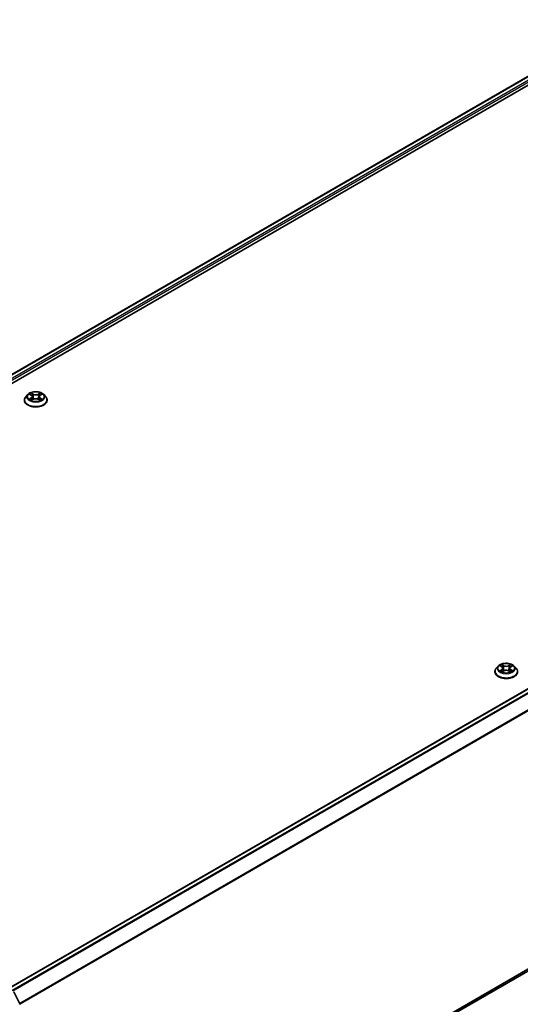
# Model space of a CAD drawing. Units: millimetres. Extents: x 0 to 7684, y 0 to 1405.
# Drawn here: x 319 to 390, y 347 to 487 of the extents above; entities that cross this region are included whole.
import ezdxf

# ---------------------------------------------------------------- set-up
doc = ezdxf.new("R2010")
doc.units = ezdxf.units.MM
doc.header["$LTSCALE"] = 2.5
doc.layers.get('Defpoints').update_dxf_attribs({"lineweight": 25})
for name, color, linetype, lineweight in [('Dimension (ISO)', 7, 'Continuous', 18), ('Visible (ISO)', 7, 'Continuous', 35), ('Visible Narrow (ISO)', 7, 'Continuous', 25)]:
    doc.layers.add(name, color=color, linetype=linetype, lineweight=lineweight)
doc.styles.add('Note Text (TK)', font='MS PGothic.ttf')
doc.dimstyles.new('Default - Method 1b (TK)', dxfattribs={"dimscale": 2.5, "dimtxt": 2.5, "dimasz": 2.5, "dimexe": 1, "dimexo": 1.5, "dimgap": 1, "dimtad": 1, "dimrnd": 1e-08, "dimdsep": 46, "dimtxsty": 'Note Text (TK)', "dimcen": 0.09, "dimdle": 5, "dimclrd": 100, "dimclre": 100, "dimclrt": 7, "dimadec": 1, "dimazin": 1, "dimtfac": 1, "dimtmove": 0, "dimatfit": 3, "dimfxl": 1, "dimtolj": 1, "dimlwd": -1, "dimlwe": -1, "dimarcsym": 0})

# ---------------------------------------------------------------- blocks, each defined once
blk = doc.blocks.new('*D25')
at = {"layer": 'Defpoints', "color": 0, "transparency": 16777216}
for p in [(305, 559.3), (136.08, 461.78), (182.04, 435.24)]:
    blk.add_point(p, dxfattribs=at)
at = {"layer": 'Dimension (ISO)', "color": 100, "transparency": 16777216}
for p, q in [((308.75, 557.14), (353.46, 531.32)), ((345.55, 529.64), (187.46, 438.36)), ((139.83, 459.61), (184.54, 433.8))]:
    blk.add_line(p, q, dxfattribs=at)
for points in [[(345.03, 530.54), (346.07, 528.74), (350.96, 532.77)], [(186.93, 439.27), (187.98, 437.46), (182.04, 435.24)]]:
    blk.add_solid(points, dxfattribs=at)
at = {"layer": 'Dimension (ISO)', "color": 7, "transparency": 16777216, "insert": (260.14, 486.16), "char_height": 6.25, "attachment_point": 4, "rotation": 30, "style": 'Note Text (TK)'}
blk.add_mtext('\\A1;{\\Q-30.000;\\W0.816;\\H0.816x;430}', dxfattribs=at)

msp = doc.modelspace()

# ---------------------------------------------------------------- linework, layer by layer
at = {"layer": 'Visible (ISO)'}
for p, q in [((242.0382, 392.6999), (391.2723, 478.8602)), ((251.112, 396.6759), (391.9954, 478.015)), ((466.5632, 435.3909), (317.3291, 349.2305)), ((320.0396, 433.5725), (319.7641, 433.2651)), ((320.3096, 433.6063), (320.5461, 433.4649)), ((321.8118, 433.4649), (322.0484, 433.6063)), ((322.0483, 433.6064), (322.0484, 433.6064)), ((322.3183, 433.5725), (322.5939, 433.2651)), ((319.5679, 432.7744), (319.5679, 432.7929)), ((320.5894, 432.764), (320.8358, 432.9014)), ((320.6918, 433.2706), (320.7373, 432.8464)), ((321.5221, 432.9014), (321.7685, 432.764)), ((321.6662, 433.2706), (321.6206, 432.8464)), ((322.7901, 432.7744), (322.7901, 432.7929)), ((467.1461, 395.6701), (318.9493, 310.1087)), ((386.3502, 394.2176), (386.3502, 394.2361)), ((386.8219, 395.0157), (386.5464, 394.7083)), ((387.0919, 395.0495), (387.3284, 394.9081)), ((387.3718, 394.2072), (387.6181, 394.3446)), ((387.4741, 394.7138), (387.5196, 394.2897)), ((388.3044, 394.3446), (388.5508, 394.2072)), ((388.4485, 394.7138), (388.4029, 394.2897)), ((388.5941, 394.9081), (388.8307, 395.0495)), ((388.8306, 395.0496), (388.8307, 395.0496)), ((389.1006, 395.0157), (389.3762, 394.7083)), ((389.5724, 394.2176), (389.5724, 394.2361)), ((318.0507, 348.783), (318.9312, 347.0546))]:
    msp.add_line(p, q, dxfattribs=at)
msp.add_arc((318.7827, 346.9789), 0.1667, 0, 26.995508, dxfattribs=at)
for points, knots in [([(322.3183, 433.5725), (322.2501, 433.6486), (322.1636, 433.7153), (321.9593, 433.8302), (321.8403, 433.8774), (321.5849, 433.9465), (321.4486, 433.9683), (321.1723, 433.985), (321.0323, 433.9801), (320.7615, 433.9441), (320.6308, 433.9129), (320.3904, 433.8263), (320.2809, 433.7706), (320.1322, 433.6641), (320.0823, 433.6201), (320.0396, 433.5725)], [4.40455743, 4.40455743, 4.40455743, 4.40455743, 4.72557036, 4.72557036, 5.05999896, 5.05999896, 5.39307641, 5.39307641, 5.72438985, 5.72438985, 6.05612576, 6.05612576, 6.39010372, 6.39010372, 6.59101686, 6.59101686, 6.59101686, 6.59101686]), ([(320.364, 433.5738), (320.3309, 433.6114), (320.2804, 433.6328), (320.2321, 433.6434), (320.2315, 433.6435), (320.231, 433.6436)], [0.0019022161, 0.0019022161, 0.0019022161, 0.0019022161, 0.0320559737, 0.0320559737, 0.0323943032, 0.0323943032, 0.0323943032, 0.0323943032]), ([(320.231, 433.6436), (320.2315, 433.6434), (320.232, 433.6432), (320.2369, 433.6413), (320.2414, 433.6396), (320.2459, 433.6377)], [-0.03239430317, -0.03239430317, -0.03239430317, -0.03239430317, -0.03205597372, -0.03205597372, -0.02897275834, -0.02897275834, -0.02897275834, -0.02897275834]), ([(320.5394, 433.8193), (320.5391, 433.8195), (320.5389, 433.8197), (320.5384, 433.8201), (320.5381, 433.8204), (320.5377, 433.8207)], [-0.000230599076, -0.000230599076, -0.000230599076, -0.000230599076, 0, 0, 0.000338329447, 0.000338329447, 0.000338329447, 0.000338329447]), ([(320.5377, 433.8207), (320.5379, 433.8204), (320.5381, 433.8201), (320.5385, 433.8195), (320.5386, 433.8193), (320.5388, 433.8191)], [-0.000338329447, -0.000338329447, -0.000338329447, -0.000338329447, 0, 0, 0.000241517914, 0.000241517914, 0.000241517914, 0.000241517914]), ([(320.6918, 433.2706), (320.6901, 433.2857), (320.6867, 433.3007), (320.6762, 433.3299), (320.6693, 433.3441), (320.6523, 433.3715), (320.6422, 433.3847), (320.6192, 433.4099), (320.6063, 433.4218), (320.578, 433.4444), (320.5626, 433.455), (320.5461, 433.4649)], [3.988894173, 3.988894173, 3.988894173, 3.988894173, 4.130102476, 4.130102476, 4.271310779, 4.271310779, 4.412519082, 4.412519082, 4.553727385, 4.553727385, 4.694935688, 4.694935688, 4.694935688, 4.694935688]), ([(321.8118, 433.4649), (321.7953, 433.455), (321.7799, 433.4444), (321.7516, 433.4218), (321.7387, 433.4099), (321.7157, 433.3847), (321.7057, 433.3715), (321.6886, 433.3441), (321.6817, 433.3299), (321.6713, 433.3007), (321.6678, 433.2857), (321.6662, 433.2706)], [0.017453293, 0.017453293, 0.017453293, 0.017453293, 0.158661596, 0.158661596, 0.299869899, 0.299869899, 0.441078202, 0.441078202, 0.582286505, 0.582286505, 0.723494808, 0.723494808, 0.723494808, 0.723494808]), ([(321.7518, 433.7028), (321.783, 433.7459), (321.8007, 433.7903), (321.8198, 433.8201), (321.82, 433.8204), (321.8202, 433.8207)], [0, 0, 0, 0, 0.0320559737, 0.0320559737, 0.0323943032, 0.0323943032, 0.0323943032, 0.0323943032]), ([(321.8202, 433.8207), (321.8199, 433.8204), (321.8195, 433.8201), (321.8163, 433.8173), (321.8134, 433.8146), (321.8105, 433.8119)], [-0.03239430317, -0.03239430317, -0.03239430317, -0.03239430317, -0.03205597372, -0.03205597372, -0.02897275834, -0.02897275834, -0.02897275834, -0.02897275834]), ([(322.1269, 433.6436), (322.1264, 433.6435), (322.1259, 433.6434), (322.125, 433.6432), (322.1246, 433.6431), (322.1242, 433.643)], [-0.000338329447, -0.000338329447, -0.000338329447, -0.000338329447, 0, 0, 0.000241517914, 0.000241517914, 0.000241517914, 0.000241517914]), ([(322.1245, 433.6427), (322.1248, 433.6428), (322.1251, 433.6429), (322.126, 433.6432), (322.1265, 433.6434), (322.1269, 433.6436)], [-0.000230599076, -0.000230599076, -0.000230599076, -0.000230599076, 0, 0, 0.000338329447, 0.000338329447, 0.000338329447, 0.000338329447]), ([(319.7641, 433.2651), (319.7392, 433.2374), (319.7165, 433.2087), (319.6754, 433.1497), (319.6571, 433.1193), (319.6253, 433.057), (319.6118, 433.0251), (319.59, 432.9601), (319.5817, 432.927), (319.5707, 432.8603), (319.5679, 432.8266), (319.5679, 432.7929)], [0.307831551, 0.307831551, 0.307831551, 0.307831551, 0.403344874, 0.403344874, 0.498858196, 0.498858196, 0.594371519, 0.594371519, 0.689884841, 0.689884841, 0.785398163, 0.785398163, 0.785398163, 0.785398163]), ([(319.5679, 432.7744), (319.5679, 432.6751), (319.594, 432.576), (319.6956, 432.3862), (319.7728, 432.2958), (319.9721, 432.132), (320.0958, 432.0591), (320.3758, 431.9403), (320.5321, 431.8943), (320.8607, 431.8339), (321.033, 431.8193), (321.3765, 431.8225), (321.5476, 431.8403), (321.8722, 431.9067), (322.0256, 431.9554), (322.2995, 432.0795), (322.4199, 432.155), (322.6141, 432.3264), (322.6883, 432.4222), (322.7711, 432.6051), (322.7901, 432.6897), (322.7901, 432.7744)], [0.78539816, 0.78539816, 0.78539816, 0.78539816, 1.08510874, 1.08510874, 1.39751972, 1.39751972, 1.72201276, 1.72201276, 2.0477407, 2.0477407, 2.37249118, 2.37249118, 2.69684603, 2.69684603, 3.02168013, 3.02168013, 3.34747752, 3.34747752, 3.67139258, 3.67139258, 3.92699082, 3.92699082, 3.92699082, 3.92699082]), ([(320.2335, 432.9041), (320.2331, 432.904), (320.2328, 432.9039), (320.232, 432.9035), (320.2315, 432.9034), (320.231, 432.9032)], [-0.000230599076, -0.000230599076, -0.000230599076, -0.000230599076, 0, 0, 0.000338329447, 0.000338329447, 0.000338329447, 0.000338329447]), ([(320.231, 432.9032), (320.2315, 432.9033), (320.2321, 432.9034), (320.233, 432.9036), (320.2334, 432.9037), (320.2337, 432.9038)], [-0.000338329447, -0.000338329447, -0.000338329447, -0.000338329447, 0, 0, 0.000241517914, 0.000241517914, 0.000241517914, 0.000241517914]), ([(320.4169, 432.8829), (320.427, 432.8746), (320.4378, 432.8662), (320.4612, 432.8495), (320.4736, 432.8412), (320.5001, 432.8247), (320.5141, 432.8165), (320.5436, 432.8006), (320.5591, 432.7928), (320.5847, 432.7808), (320.5943, 432.7765), (320.6042, 432.7722)], [1.393323954, 1.393323954, 1.393323954, 1.393323954, 1.463469385, 1.463469385, 1.533614815, 1.533614815, 1.603760246, 1.603760246, 1.673905677, 1.673905677, 1.71478324, 1.71478324, 1.71478324, 1.71478324]), ([(320.5993, 432.7695), (320.5723, 432.7712), (320.5558, 432.7539), (320.5381, 432.7267), (320.5379, 432.7264), (320.5377, 432.7261)], [0.0024310368, 0.0024310368, 0.0024310368, 0.0024310368, 0.0320559737, 0.0320559737, 0.0323943032, 0.0323943032, 0.0323943032, 0.0323943032]), ([(320.5377, 432.7261), (320.5381, 432.7263), (320.5384, 432.7266), (320.5416, 432.7295), (320.5445, 432.732), (320.5475, 432.7344)], [-0.03239430317, -0.03239430317, -0.03239430317, -0.03239430317, -0.03205597372, -0.03205597372, -0.02897275834, -0.02897275834, -0.02897275834, -0.02897275834]), ([(321.5221, 432.9014), (321.4851, 432.922), (321.443, 432.9391), (321.3523, 432.9651), (321.3037, 432.974), (321.2044, 432.9829), (321.1536, 432.9829), (321.0542, 432.974), (321.0057, 432.9651), (320.915, 432.9391), (320.8729, 432.922), (320.8358, 432.9014)], [4.72984227, 4.72984227, 4.72984227, 4.72984227, 5.03702022, 5.03702022, 5.34419817, 5.34419817, 5.65137612, 5.65137612, 5.95855407, 5.95855407, 6.26573201, 6.26573201, 6.26573201, 6.26573201]), ([(321.7538, 432.7722), (321.7636, 432.7765), (321.7733, 432.7808), (321.7988, 432.7928), (321.8143, 432.8006), (321.8438, 432.8165), (321.8578, 432.8247), (321.8843, 432.8412), (321.8968, 432.8495), (321.9201, 432.8662), (321.931, 432.8746), (321.941, 432.8829)], [2.99760574, 2.99760574, 2.99760574, 2.99760574, 3.038483303, 3.038483303, 3.108628734, 3.108628734, 3.178774165, 3.178774165, 3.248919596, 3.248919596, 3.319065027, 3.319065027, 3.319065027, 3.319065027]), ([(321.8186, 432.7275), (321.8188, 432.7273), (321.819, 432.7271), (321.8195, 432.7266), (321.8199, 432.7263), (321.8202, 432.7261)], [-0.000230599076, -0.000230599076, -0.000230599076, -0.000230599076, 0, 0, 0.000338329447, 0.000338329447, 0.000338329447, 0.000338329447]), ([(321.8202, 432.7261), (321.82, 432.7264), (321.8198, 432.7267), (321.8194, 432.7272), (321.8193, 432.7274), (321.8192, 432.7276)], [-0.000338329447, -0.000338329447, -0.000338329447, -0.000338329447, 0, 0, 0.000241517914, 0.000241517914, 0.000241517914, 0.000241517914]), ([(321.9879, 432.905), (322.0207, 432.9112), (322.0746, 432.9142), (322.1259, 432.9034), (322.1264, 432.9033), (322.1269, 432.9032)], [0, 0, 0, 0, 0.0320559737, 0.0320559737, 0.0323943032, 0.0323943032, 0.0323943032, 0.0323943032]), ([(322.1269, 432.9032), (322.1265, 432.9034), (322.126, 432.9035), (322.121, 432.9054), (322.1165, 432.907), (322.1121, 432.9086)], [-0.03239430317, -0.03239430317, -0.03239430317, -0.03239430317, -0.03205597372, -0.03205597372, -0.02897275834, -0.02897275834, -0.02897275834, -0.02897275834]), ([(322.7901, 432.7929), (322.7901, 432.8266), (322.7873, 432.8603), (322.7762, 432.927), (322.7679, 432.9601), (322.7462, 433.0251), (322.7327, 433.057), (322.7009, 433.1193), (322.6826, 433.1497), (322.6415, 433.2087), (322.6187, 433.2374), (322.5939, 433.2651)], [3.926990817, 3.926990817, 3.926990817, 3.926990817, 4.022504139, 4.022504139, 4.118017462, 4.118017462, 4.213530784, 4.213530784, 4.309044107, 4.309044107, 4.404557429, 4.404557429, 4.404557429, 4.404557429]), ([(386.5464, 394.7083), (386.5215, 394.6806), (386.4988, 394.652), (386.4577, 394.5929), (386.4394, 394.5625), (386.4076, 394.5002), (386.3941, 394.4683), (386.3723, 394.4033), (386.364, 394.3703), (386.353, 394.3035), (386.3502, 394.2698), (386.3502, 394.2361)], [0.307831551, 0.307831551, 0.307831551, 0.307831551, 0.403344874, 0.403344874, 0.498858196, 0.498858196, 0.594371519, 0.594371519, 0.689884841, 0.689884841, 0.785398163, 0.785398163, 0.785398163, 0.785398163]), ([(389.1006, 395.0157), (389.0324, 395.0918), (388.9459, 395.1585), (388.7416, 395.2734), (388.6226, 395.3207), (388.3672, 395.3897), (388.2309, 395.4115), (387.9546, 395.4283), (387.8146, 395.4233), (387.5439, 395.3873), (387.4131, 395.3562), (387.1727, 395.2695), (387.0632, 395.2138), (386.9145, 395.1073), (386.8646, 395.0633), (386.8219, 395.0157)], [4.40455743, 4.40455743, 4.40455743, 4.40455743, 4.72557036, 4.72557036, 5.05999896, 5.05999896, 5.39307641, 5.39307641, 5.72438985, 5.72438985, 6.05612576, 6.05612576, 6.39010372, 6.39010372, 6.59101686, 6.59101686, 6.59101686, 6.59101686]), ([(387.1463, 395.017), (387.1132, 395.0546), (387.0627, 395.076), (387.0144, 395.0866), (387.0138, 395.0867), (387.0133, 395.0868)], [0.0019022161, 0.0019022161, 0.0019022161, 0.0019022161, 0.0320559737, 0.0320559737, 0.0323943032, 0.0323943032, 0.0323943032, 0.0323943032]), ([(387.0133, 395.0868), (387.0138, 395.0866), (387.0143, 395.0864), (387.0192, 395.0846), (387.0237, 395.0828), (387.0282, 395.081)], [-0.03239430317, -0.03239430317, -0.03239430317, -0.03239430317, -0.03205597372, -0.03205597372, -0.02897275834, -0.02897275834, -0.02897275834, -0.02897275834]), ([(387.0158, 394.3473), (387.0154, 394.3472), (387.0151, 394.3471), (387.0143, 394.3468), (387.0138, 394.3466), (387.0133, 394.3464)], [-0.000230599076, -0.000230599076, -0.000230599076, -0.000230599076, 0, 0, 0.000338329447, 0.000338329447, 0.000338329447, 0.000338329447]), ([(387.0133, 394.3464), (387.0138, 394.3465), (387.0144, 394.3466), (387.0153, 394.3468), (387.0157, 394.3469), (387.016, 394.347)], [-0.000338329447, -0.000338329447, -0.000338329447, -0.000338329447, 0, 0, 0.000241517914, 0.000241517914, 0.000241517914, 0.000241517914]), ([(387.1992, 394.3262), (387.2093, 394.3178), (387.2201, 394.3094), (387.2435, 394.2927), (387.2559, 394.2844), (387.2824, 394.2679), (387.2964, 394.2598), (387.3259, 394.2438), (387.3414, 394.236), (387.367, 394.224), (387.3766, 394.2197), (387.3865, 394.2154)], [1.393323954, 1.393323954, 1.393323954, 1.393323954, 1.463469385, 1.463469385, 1.533614815, 1.533614815, 1.603760246, 1.603760246, 1.673905677, 1.673905677, 1.71478324, 1.71478324, 1.71478324, 1.71478324]), ([(387.3217, 395.2625), (387.3214, 395.2627), (387.3212, 395.2629), (387.3207, 395.2634), (387.3204, 395.2636), (387.3201, 395.2639)], [-0.000230599076, -0.000230599076, -0.000230599076, -0.000230599076, 0, 0, 0.000338329447, 0.000338329447, 0.000338329447, 0.000338329447]), ([(387.3201, 395.2639), (387.3203, 395.2636), (387.3204, 395.2633), (387.3208, 395.2628), (387.3209, 395.2625), (387.3211, 395.2623)], [-0.000338329447, -0.000338329447, -0.000338329447, -0.000338329447, 0, 0, 0.000241517914, 0.000241517914, 0.000241517914, 0.000241517914]), ([(387.4741, 394.7138), (387.4724, 394.7289), (387.469, 394.7439), (387.4586, 394.7731), (387.4516, 394.7874), (387.4346, 394.8148), (387.4245, 394.8279), (387.4015, 394.8531), (387.3886, 394.865), (387.3603, 394.8876), (387.3449, 394.8982), (387.3284, 394.9081)], [3.988894173, 3.988894173, 3.988894173, 3.988894173, 4.130102476, 4.130102476, 4.271310779, 4.271310779, 4.412519082, 4.412519082, 4.553727385, 4.553727385, 4.694935688, 4.694935688, 4.694935688, 4.694935688]), ([(388.3044, 394.3446), (388.2674, 394.3652), (388.2253, 394.3823), (388.1346, 394.4083), (388.086, 394.4172), (387.9867, 394.4261), (387.9359, 394.4261), (387.8365, 394.4172), (387.788, 394.4083), (387.6973, 394.3823), (387.6552, 394.3652), (387.6181, 394.3446)], [4.72984227, 4.72984227, 4.72984227, 4.72984227, 5.03702022, 5.03702022, 5.34419817, 5.34419817, 5.65137612, 5.65137612, 5.95855407, 5.95855407, 6.26573201, 6.26573201, 6.26573201, 6.26573201]), ([(388.5941, 394.9081), (388.5776, 394.8982), (388.5622, 394.8876), (388.5339, 394.865), (388.521, 394.8531), (388.498, 394.8279), (388.488, 394.8148), (388.4709, 394.7874), (388.464, 394.7731), (388.4536, 394.7439), (388.4501, 394.7289), (388.4485, 394.7138)], [0.017453293, 0.017453293, 0.017453293, 0.017453293, 0.158661596, 0.158661596, 0.299869899, 0.299869899, 0.441078202, 0.441078202, 0.582286505, 0.582286505, 0.723494808, 0.723494808, 0.723494808, 0.723494808]), ([(388.5341, 395.146), (388.5653, 395.1891), (388.583, 395.2335), (388.6021, 395.2633), (388.6023, 395.2636), (388.6025, 395.2639)], [0, 0, 0, 0, 0.0320559737, 0.0320559737, 0.0323943032, 0.0323943032, 0.0323943032, 0.0323943032]), ([(388.5361, 394.2154), (388.5459, 394.2197), (388.5556, 394.224), (388.5811, 394.236), (388.5966, 394.2438), (388.6261, 394.2598), (388.6401, 394.2679), (388.6666, 394.2844), (388.6791, 394.2927), (388.7024, 394.3094), (388.7133, 394.3178), (388.7233, 394.3262)], [2.99760574, 2.99760574, 2.99760574, 2.99760574, 3.038483303, 3.038483303, 3.108628734, 3.108628734, 3.178774165, 3.178774165, 3.248919596, 3.248919596, 3.319065027, 3.319065027, 3.319065027, 3.319065027]), ([(388.6025, 395.2639), (388.6022, 395.2636), (388.6019, 395.2634), (388.5986, 395.2605), (388.5957, 395.2578), (388.5928, 395.2551)], [-0.03239430317, -0.03239430317, -0.03239430317, -0.03239430317, -0.03205597372, -0.03205597372, -0.02897275834, -0.02897275834, -0.02897275834, -0.02897275834]), ([(388.7702, 394.3482), (388.803, 394.3544), (388.8569, 394.3574), (388.9082, 394.3466), (388.9087, 394.3465), (388.9093, 394.3464)], [0, 0, 0, 0, 0.0320559737, 0.0320559737, 0.0323943032, 0.0323943032, 0.0323943032, 0.0323943032]), ([(388.9093, 394.3464), (388.9088, 394.3466), (388.9083, 394.3468), (388.9033, 394.3486), (388.8989, 394.3502), (388.8944, 394.3518)], [-0.03239430317, -0.03239430317, -0.03239430317, -0.03239430317, -0.03205597372, -0.03205597372, -0.02897275834, -0.02897275834, -0.02897275834, -0.02897275834]), ([(388.9093, 395.0868), (388.9087, 395.0867), (388.9082, 395.0866), (388.9073, 395.0864), (388.9069, 395.0863), (388.9065, 395.0862)], [-0.000338329447, -0.000338329447, -0.000338329447, -0.000338329447, 0, 0, 0.000241517914, 0.000241517914, 0.000241517914, 0.000241517914]), ([(388.9068, 395.0859), (388.9071, 395.086), (388.9075, 395.0861), (388.9083, 395.0864), (388.9088, 395.0866), (388.9093, 395.0868)], [-0.000230599076, -0.000230599076, -0.000230599076, -0.000230599076, 0, 0, 0.000338329447, 0.000338329447, 0.000338329447, 0.000338329447]), ([(389.5724, 394.2361), (389.5724, 394.2698), (389.5696, 394.3035), (389.5585, 394.3703), (389.5502, 394.4033), (389.5285, 394.4683), (389.515, 394.5002), (389.4832, 394.5625), (389.4649, 394.5929), (389.4238, 394.652), (389.401, 394.6806), (389.3762, 394.7083)], [3.926990817, 3.926990817, 3.926990817, 3.926990817, 4.022504139, 4.022504139, 4.118017462, 4.118017462, 4.213530784, 4.213530784, 4.309044107, 4.309044107, 4.404557429, 4.404557429, 4.404557429, 4.404557429]), ([(386.3502, 394.2176), (386.3502, 394.1183), (386.3763, 394.0192), (386.4779, 393.8294), (386.5551, 393.739), (386.7544, 393.5752), (386.8782, 393.5024), (387.1581, 393.3835), (387.3144, 393.3376), (387.6431, 393.2771), (387.8153, 393.2625), (388.1588, 393.2657), (388.3299, 393.2835), (388.6546, 393.35), (388.8079, 393.3986), (389.0818, 393.5227), (389.2022, 393.5982), (389.3964, 393.7696), (389.4706, 393.8654), (389.5534, 394.0483), (389.5724, 394.1329), (389.5724, 394.2176)], [0.78539816, 0.78539816, 0.78539816, 0.78539816, 1.08510874, 1.08510874, 1.39751972, 1.39751972, 1.72201276, 1.72201276, 2.0477407, 2.0477407, 2.37249118, 2.37249118, 2.69684603, 2.69684603, 3.02168013, 3.02168013, 3.34747752, 3.34747752, 3.67139258, 3.67139258, 3.92699082, 3.92699082, 3.92699082, 3.92699082]), ([(387.3816, 394.2127), (387.3546, 394.2144), (387.3381, 394.1971), (387.3204, 394.1699), (387.3203, 394.1696), (387.3201, 394.1693)], [0.0024310368, 0.0024310368, 0.0024310368, 0.0024310368, 0.0320559737, 0.0320559737, 0.0323943032, 0.0323943032, 0.0323943032, 0.0323943032]), ([(387.3201, 394.1693), (387.3204, 394.1696), (387.3207, 394.1698), (387.3239, 394.1727), (387.3268, 394.1752), (387.3298, 394.1776)], [-0.03239430317, -0.03239430317, -0.03239430317, -0.03239430317, -0.03205597372, -0.03205597372, -0.02897275834, -0.02897275834, -0.02897275834, -0.02897275834]), ([(388.6009, 394.1707), (388.6011, 394.1705), (388.6013, 394.1703), (388.6019, 394.1698), (388.6022, 394.1696), (388.6025, 394.1693)], [-0.000230599076, -0.000230599076, -0.000230599076, -0.000230599076, 0, 0, 0.000338329447, 0.000338329447, 0.000338329447, 0.000338329447]), ([(388.6025, 394.1693), (388.6023, 394.1696), (388.6021, 394.1699), (388.6018, 394.1704), (388.6016, 394.1706), (388.6015, 394.1709)], [-0.000338329447, -0.000338329447, -0.000338329447, -0.000338329447, 0, 0, 0.000241517914, 0.000241517914, 0.000241517914, 0.000241517914])]:
    msp.add_open_spline(points, degree=3, knots=knots, dxfattribs=at)
for points in [[(320.2459, 433.6377), (320.2675, 433.6289), (320.2892, 433.6185), (320.3096, 433.6064)], [(321.8105, 433.8119), (321.783, 433.7862), (321.755, 433.7545), (321.7237, 433.724)], [(320.5475, 432.7344), (320.5612, 432.7459), (320.5751, 432.756), (320.5894, 432.7641)], [(322.1121, 432.9086), (322.07, 432.9231), (322.0274, 432.9321), (321.9953, 432.9382)], [(387.0282, 395.081), (387.0498, 395.0721), (387.0715, 395.0617), (387.0919, 395.0496)], [(388.5928, 395.2551), (388.5653, 395.2294), (388.5373, 395.1977), (388.506, 395.1672)], [(388.8944, 394.3518), (388.8523, 394.3663), (388.8097, 394.3753), (388.7776, 394.3814)], [(387.3298, 394.1776), (387.3435, 394.1891), (387.3574, 394.1992), (387.3717, 394.2073)]]:
    msp.add_open_spline(points, degree=3, dxfattribs=at)
at = {"layer": 'Visible Narrow (ISO)'}
for p, q in [((242.087, 392.6717), (391.3556, 478.8519)), ((242.4965, 392.4275), (391.7718, 478.6116)), ((249.6049, 396.2594), (391.8896, 478.4075)), ((466.6465, 435.3827), (317.378, 349.2024)), ((467.0627, 435.1424), (317.7942, 348.9621)), ((467.1533, 435.0411), (317.9271, 348.8854)), ((320.231, 433.6436), (320.5319, 433.4637)), ((320.8493, 433.647), (320.5377, 433.8207)), ((320.6342, 433.724), (320.8301, 433.6148)), ((320.8021, 433.2214), (320.7026, 433.5804)), ((320.8301, 433.6148), (320.8021, 433.2214)), ((321.8202, 433.8207), (321.5086, 433.647)), ((321.5278, 433.6148), (321.7237, 433.724)), ((321.5278, 433.6148), (321.5559, 433.2214)), ((321.6554, 433.5804), (321.5559, 433.2214)), ((321.8261, 433.4637), (322.1269, 433.6436)), ((468.0727, 433.2363), (318.9017, 347.1124)), ((468.1, 433.1334), (318.9446, 347.0184)), ((320.5319, 433.0831), (320.231, 432.9032)), ((320.3626, 432.9382), (320.5518, 433.0513)), ((320.4629, 432.8485), (320.4431, 432.8805)), ((320.5377, 432.7261), (320.8493, 432.8998)), ((320.5518, 433.0513), (320.5713, 432.7871)), ((320.573, 432.7641), (320.573, 432.764)), ((320.5737, 432.7544), (320.5737, 432.7543)), ((321.5086, 432.8998), (321.8202, 432.7261)), ((321.7842, 432.7544), (321.7842, 432.7543)), ((321.7849, 432.7641), (321.7849, 432.764)), ((321.8062, 433.0513), (321.7866, 432.7871)), ((321.8062, 433.0513), (321.9953, 432.9382)), ((322.1269, 432.9032), (321.8261, 433.0831)), ((321.9148, 432.8805), (321.895, 432.8485)), ((468.1, 396.4896), (318.9493, 310.3774)), ((468.0727, 396.4182), (318.9493, 310.3218)), ((467.1533, 395.6751), (318.9493, 310.1095)), ((387.0133, 395.0868), (387.3142, 394.9069)), ((387.3142, 394.5263), (387.0133, 394.3464)), ((387.1449, 394.3814), (387.3341, 394.4945)), ((387.2452, 394.2917), (387.2254, 394.3237)), ((387.6316, 395.0902), (387.3201, 395.2639)), ((387.3201, 394.1693), (387.6316, 394.343)), ((387.3341, 394.4945), (387.3536, 394.2303)), ((387.4165, 395.1672), (387.6124, 395.058)), ((387.5844, 394.6646), (387.4849, 395.0236)), ((387.6124, 395.058), (387.5844, 394.6646)), ((388.6025, 395.2639), (388.2909, 395.0902)), ((388.2909, 394.343), (388.6025, 394.1693)), ((388.3101, 395.058), (388.506, 395.1672)), ((388.3101, 395.058), (388.3382, 394.6646)), ((388.4377, 395.0236), (388.3382, 394.6646)), ((388.5885, 394.4945), (388.5689, 394.2303)), ((388.5885, 394.4945), (388.7776, 394.3814)), ((388.6084, 394.9069), (388.9093, 395.0868)), ((388.9093, 394.3464), (388.6084, 394.5263)), ((388.6971, 394.3237), (388.6773, 394.2917)), ((387.3553, 394.2073), (387.3553, 394.2072)), ((387.356, 394.1976), (387.356, 394.1976)), ((388.5665, 394.1976), (388.5665, 394.1976)), ((388.5672, 394.2073), (388.5672, 394.2072))]:
    msp.add_line(p, q, dxfattribs=at)
for centre, major_axis, ratio, start_param, end_param in [((321.179, 433.2321), (-1.2829, 0), 0.57735027, 5.8056187, 9.90234457), ((321.179, 433.2734), (-1.1445, 0), 0.57735027, 5.30710262, 5.68847167), ((321.179, 433.1474), (0.8957, 0), 0.57735027, 2.17629431, 2.42062218), ((320.5319, 433.441), (0.0143, 0.0238), 0.58733849, 0, 0.79427846), ((320.1905, 433.2734), (0.4745, 0), 0.57735027, 5.51524044, 7.05113018), ((320.615, 433.7145), (-0.0227, -0.016), 0.18497367, 1.04331702, 2.43849919), ((320.5418, 433.5989), (-0.1176, 0.235), 0.54762693, 4.3686132, 4.98386908), ((320.6833, 433.5708), (-0.0268, -0.0074), 0.22291783, 3.85158054, 5.20700366), ((320.8493, 433.6243), (-0.0135, -0.0243), 0.56718618, 3.91841516, 5.40194502), ((321.179, 433.8234), (0.5022, 0), 0.57735027, 3.94444411, 5.48033385), ((321.179, 433.8441), (-0.4745, 0), 0.57735027, 0.80285146, 2.3387412), ((321.5086, 433.6243), (0.0135, -0.0243), 0.56718618, 0.88124028, 2.36477015), ((322.1674, 433.2734), (-0.4745, 0), 0.57735027, 5.51524044, 7.05113018), ((321.8162, 433.5989), (0.1176, 0.235), 0.54762693, 1.29931623, 1.91457211), ((321.6746, 433.5708), (-0.0268, 0.0074), 0.22291783, 4.2177743, 5.57319742), ((321.179, 433.1474), (0.8957, 0), 0.57735027, 0.72097047, 0.96529834), ((321.7429, 433.7145), (-0.0227, 0.016), 0.18497367, 0.70309346, 2.09827563), ((321.8261, 433.441), (-0.0143, 0.0238), 0.58733849, 5.48890685, 6.28318531), ((321.179, 433.2734), (-1.1445, 0), 0.57735027, 3.7363063, 4.11767534), ((321.179, 432.8423), (-1.5932, 0), 0.57735027, 5.8056187, 9.90234457), ((321.179, 432.7929), (-1.6111, 0), 0.57735027, 0, 3.14159265), ((321.179, 432.7744), (1.6111, 0), 0.57735027, 3.14159265, 6.28318531), ((321.179, 433.2734), (1.1445, 0), 0.57735027, 3.7363063, 4.11767534), ((320.3825, 432.929), (-0.0053, -0.0273), 0.77975364, 4.52690487, 5.92208704), ((320.2976, 432.7222), (0.0876, 0.2092), 0.71221962, 5.81360232, 6.4288582), ((320.463, 432.8713), (-0.0236, -0.0146), 0.72973605, 5.16344533, 5.77548257), ((320.5319, 433.0604), (0.0143, -0.0238), 0.58733849, 0.86378433, 2.3473142), ((320.1905, 433.2527), (0.5022, 0), 0.57735027, 5.51524044, 6.34508866), ((320.7828, 433.2119), (-0.0268, -0.0074), 0.22288452, 3.85157383, 5.20261978), ((320.8493, 432.8771), (-0.0135, 0.0243), 0.56718618, 5.5063628, 6.28318531), ((321.179, 432.7027), (0.4745, 0), 0.57735027, 0.80285146, 2.3387412), ((321.5086, 432.8771), (0.0135, 0.0243), 0.56718618, 0, 0.7768225), ((321.5751, 433.2119), (-0.0268, 0.0074), 0.22288452, 4.22215818, 5.57320413), ((322.1674, 433.2527), (-0.5022, 0), 0.57735027, 6.22128195, 7.05113018), ((321.8261, 433.0604), (-0.0143, -0.0238), 0.58733849, 3.93587111, 5.41940097), ((321.179, 433.2734), (1.1445, 0), 0.57735027, 5.30710262, 5.68847167), ((322.0604, 432.7222), (-0.0876, 0.2092), 0.71221962, 6.13751241, 6.75276829), ((321.8949, 432.8713), (-0.0236, 0.0146), 0.72973605, 3.64929539, 4.26133263), ((321.9754, 432.929), (0.0053, -0.0273), 0.77975364, 0.36109827, 1.75628044), ((387.9613, 394.2855), (-1.5932, 0), 0.57735027, 5.8056187, 9.90234457), ((387.9613, 394.2361), (-1.6111, 0), 0.57735027, 0, 3.14159265), ((387.9613, 394.6753), (-1.2829, 0), 0.57735027, 5.8056187, 9.90234457), ((387.9613, 394.7166), (-1.1445, 0), 0.57735027, 5.30710262, 5.68847167), ((387.9613, 394.7166), (1.1445, 0), 0.57735027, 3.7363063, 4.11767534), ((387.1648, 394.3723), (-0.0053, -0.0273), 0.77975364, 4.52690487, 5.92208704), ((387.0799, 394.1654), (0.0876, 0.2092), 0.71221962, 5.81360232, 6.4288582), ((387.2453, 394.3145), (-0.0236, -0.0146), 0.72973605, 5.16344533, 5.77548257), ((387.9613, 394.5906), (0.8957, 0), 0.57735027, 2.17629431, 2.42062218), ((387.3142, 394.8842), (0.0143, 0.0238), 0.58733849, 0, 0.79427846), ((386.9728, 394.7166), (0.4745, 0), 0.57735027, 5.51524044, 7.05113018), ((387.3142, 394.5036), (0.0143, -0.0238), 0.58733849, 0.86378433, 2.3473142), ((386.9728, 394.6959), (0.5022, 0), 0.57735027, 5.51524044, 6.34508866), ((387.3973, 395.1577), (-0.0227, -0.016), 0.18497367, 1.04331702, 2.43849919), ((387.3241, 395.0422), (-0.1176, 0.235), 0.54762693, 4.3686132, 4.98386908), ((387.4657, 395.0141), (-0.0268, -0.0074), 0.22291783, 3.85158054, 5.20700366), ((387.5651, 394.6551), (-0.0268, -0.0074), 0.22288452, 3.85157383, 5.20261978), ((387.6316, 395.0675), (-0.0135, -0.0243), 0.56718618, 3.91841516, 5.40194502), ((387.9613, 395.2666), (0.5022, 0), 0.57735027, 3.94444411, 5.48033385), ((387.6316, 394.3203), (-0.0135, 0.0243), 0.56718618, 5.5063628, 6.28318531), ((387.9613, 395.2873), (-0.4745, 0), 0.57735027, 0.80285146, 2.3387412), ((387.9613, 394.1459), (0.4745, 0), 0.57735027, 0.80285146, 2.3387412), ((388.2909, 395.0675), (0.0135, -0.0243), 0.56718618, 0.88124028, 2.36477015), ((388.2909, 394.3203), (0.0135, 0.0243), 0.56718618, 0, 0.7768225), ((388.3574, 394.6551), (-0.0268, 0.0074), 0.22288452, 4.22215818, 5.57320413), ((388.9497, 394.7166), (-0.4745, 0), 0.57735027, 5.51524044, 7.05113018), ((388.5985, 395.0422), (0.1176, 0.235), 0.54762693, 1.29931623, 1.91457211), ((388.4569, 395.0141), (-0.0268, 0.0074), 0.22291783, 4.2177743, 5.57319742), ((388.9497, 394.6959), (-0.5022, 0), 0.57735027, 6.22128195, 7.05113018), ((387.9613, 394.5906), (0.8957, 0), 0.57735027, 0.72097047, 0.96529834), ((388.5252, 395.1577), (-0.0227, 0.016), 0.18497367, 0.70309346, 2.09827563), ((388.6084, 394.5036), (-0.0143, -0.0238), 0.58733849, 3.93587111, 5.41940097), ((388.6084, 394.8842), (-0.0143, 0.0238), 0.58733849, 5.48890685, 6.28318531), ((387.9613, 394.7166), (-1.1445, 0), 0.57735027, 3.7363063, 4.11767534), ((387.9613, 394.7166), (1.1445, 0), 0.57735027, 5.30710262, 5.68847167), ((388.8427, 394.1654), (-0.0876, 0.2092), 0.71221962, 6.13751241, 6.75276829), ((388.6772, 394.3145), (-0.0236, 0.0146), 0.72973605, 3.64929539, 4.26133263), ((388.7577, 394.3723), (0.0053, -0.0273), 0.77975364, 0.36109827, 1.75628044), ((387.9613, 394.2176), (1.6111, 0), 0.57735027, 3.14159265, 6.28318531), ((318.7827, 346.9789), (0.1485, 0.0757), 0.07392213, 5.32980996, 6.28318531)]:
    msp.add_ellipse(centre, major_axis=major_axis, ratio=ratio, start_param=start_param, end_param=end_param, dxfattribs=at)
for centre in [(321.179, 433.2734), (387.9613, 394.7166)]:
    msp.add_ellipse(centre, major_axis=(-1.1897, 0), ratio=0.57735027, dxfattribs=at)
for points in [[(320.5388, 433.8191), (320.5575, 433.7896), (320.5752, 433.7455), (320.6061, 433.7028)], [(320.6342, 433.724), (320.5998, 433.7575), (320.5695, 433.7925), (320.5394, 433.8193)], [(320.6061, 433.7028), (320.6343, 433.6638), (320.6564, 433.6184), (320.6692, 433.5726)], [(320.6692, 433.5726), (320.7024, 433.4529), (320.7356, 433.3333), (320.7688, 433.2136)], [(321.5892, 433.2136), (321.6224, 433.3333), (321.6556, 433.4529), (321.6887, 433.5726)], [(321.6887, 433.5726), (321.7015, 433.6184), (321.7236, 433.6638), (321.7518, 433.7028)], [(322.1242, 433.643), (322.0768, 433.6325), (322.0268, 433.6111), (321.994, 433.5738)], [(322.0484, 433.6064), (322.0727, 433.6208), (322.0989, 433.6329), (322.1245, 433.6427)], [(320.3626, 432.9382), (320.3274, 432.9315), (320.2795, 432.9213), (320.2335, 432.9041)], [(320.2337, 432.9038), (320.2842, 432.9142), (320.3375, 432.9112), (320.37, 432.905)], [(320.37, 432.905), (320.3873, 432.9018), (320.4032, 432.8942), (320.4169, 432.8829)], [(320.7688, 433.2136), (320.7968, 433.1127), (320.8293, 433.0137), (320.8684, 432.918)], [(320.8948, 432.9296), (320.8586, 433.0243), (320.8282, 433.122), (320.8021, 433.2214)], [(321.5559, 433.2214), (321.5297, 433.122), (321.4993, 433.0243), (321.4631, 432.9296)], [(321.4895, 432.918), (321.5286, 433.0137), (321.5611, 433.1127), (321.5892, 433.2136)], [(321.8192, 432.7276), (321.8019, 432.7542), (321.7854, 432.7712), (321.7587, 432.7695)], [(321.7685, 432.7641), (321.7857, 432.7544), (321.8022, 432.7418), (321.8186, 432.7275)], [(321.9411, 432.8829), (321.9547, 432.8942), (321.9706, 432.9018), (321.9879, 432.905)], [(387.1449, 394.3814), (387.1097, 394.3747), (387.0618, 394.3645), (387.0158, 394.3473)], [(387.016, 394.347), (387.0665, 394.3574), (387.1198, 394.3544), (387.1523, 394.3482)], [(387.1523, 394.3482), (387.1696, 394.345), (387.1855, 394.3375), (387.1992, 394.3261)], [(387.3211, 395.2623), (387.3398, 395.2328), (387.3575, 395.1888), (387.3885, 395.146)], [(387.4165, 395.1672), (387.3821, 395.2007), (387.3518, 395.2357), (387.3217, 395.2625)], [(387.3885, 395.146), (387.4166, 395.107), (387.4387, 395.0616), (387.4515, 395.0158)], [(387.4515, 395.0158), (387.4847, 394.8961), (387.5179, 394.7765), (387.5511, 394.6569)], [(387.5511, 394.6569), (387.5791, 394.556), (387.6116, 394.457), (387.6507, 394.3612)], [(387.6771, 394.3728), (387.6409, 394.4675), (387.6105, 394.5652), (387.5844, 394.6646)], [(388.3382, 394.6646), (388.312, 394.5652), (388.2816, 394.4675), (388.2454, 394.3728)], [(388.2718, 394.3612), (388.3109, 394.457), (388.3435, 394.556), (388.3715, 394.6569)], [(388.3715, 394.6569), (388.4047, 394.7765), (388.4379, 394.8961), (388.4711, 395.0158)], [(388.4711, 395.0158), (388.4838, 395.0616), (388.5059, 395.107), (388.5341, 395.146)], [(388.7234, 394.3261), (388.7371, 394.3375), (388.7529, 394.345), (388.7702, 394.3482)], [(388.9065, 395.0862), (388.8591, 395.0757), (388.8091, 395.0543), (388.7763, 395.017)], [(388.8307, 395.0496), (388.855, 395.0641), (388.8812, 395.0761), (388.9068, 395.0859)], [(388.6015, 394.1709), (388.5842, 394.1974), (388.5677, 394.2144), (388.541, 394.2127)], [(388.5508, 394.2073), (388.568, 394.1977), (388.5845, 394.1851), (388.6009, 394.1707)]]:
    msp.add_open_spline(points, degree=3, dxfattribs=at)

# ---------------------------------------------------------------- dimensions: what is measured, and where the dimension line sits
at = {"layer": 'Dimension (ISO)', "color": 100, "true_color": 0x00ff3f}
dim = msp.add_linear_dim(base=(182.0431, 435.2393), p1=(305.0011, 559.3014), p2=(136.0811, 461.7754), angle=30, text='{\\Q-30.000;\\W0.816;\\H0.816x;<>}', dimstyle='Default - Method 1b (TK)', override={"dimgap": 1, "dimdec": 2, "dimlfac": 2.204541, "dimtol": 0, "dimlim": 0, "dimtp": 0, "dimtm": 0, "dimtdec": 2, "dimtofl": 0, "dimatfit": 1}, dxfattribs=at)
dim.commit()
dim.dimension.update_dxf_attribs({"geometry": '*D25', "text_midpoint": (266.5031, 484.0023), "dimtype": 160})

doc.saveas('drawing.dxf')
